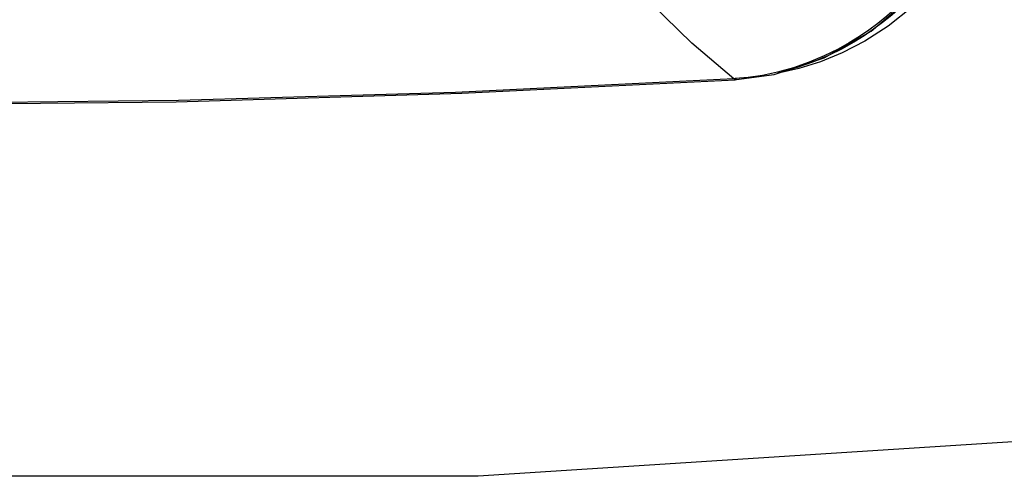
# Model space of a CAD drawing. Units: inches. Extents: x -27 to 83, y -8 to 105.
# Drawn here: x 55 to 59, y 88 to 89 of the extents above; entities that cross this region are included whole.
import ezdxf

# ---------------------------------------------------------------- set-up
doc = ezdxf.new("R2010")
doc.units = ezdxf.units.IN
doc.header["$LTSCALE"] = 2.2
doc.header["$MEASUREMENT"] = 0
doc.layers.get('0').update_dxf_attribs({"color": 250, "linetype": 'CONTINUOUS'})
doc.layers.add('ROUNDS', color=7, linetype='CONTINUOUS')

msp = doc.modelspace()

# ---------------------------------------------------------------- linework, layer by layer
at = {"color": 7, "linetype": 'Continuous'}
for points in [[(58.85473, 89.43906), (58.7653, 89.35225), (58.67327, 89.27977), (58.58449, 89.22296), (58.49877, 89.17868), (58.41759, 89.14537), (58.33524, 89.11947), (58.25821, 89.10274)], [(60.80848, 87.81817), (57.12537, 87.58071), (53.51025, 87.58071), (49.98203, 87.81817)]]:
    msp.add_lwpolyline(points, dxfattribs=at)
at = {"layer": 'ROUNDS', "color": 7, "linetype": 'Continuous'}
for p, q in [((58.60881, 89.26031), (58.76827, 89.39682)), ((58.4312, 89.15955), (58.60881, 89.26031)), ((58.49887, 89.19438), (58.44786, 89.16921)), ((58.24259, 89.09761), (58.4312, 89.15955)), ((57.0641, 89.02666), (58.09551, 89.07765)), ((58.09565, 89.08156), (58.09012, 89.08121)), ((58.09381, 89.07793), (58.09012, 89.08121)), ((58.09551, 89.07765), (58.09381, 89.07793)), ((58.09547, 89.07764), (58.10074, 89.07796)), ((58.1448, 89.08598), (58.09565, 89.08156)), ((58.09932, 89.07827), (58.09565, 89.08156)), ((58.10102, 89.07798), (58.09932, 89.07827)), ((58.10102, 89.07798), (58.24259, 89.09761)), ((55.99453, 88.99843), (54.95458, 88.98808))]:
    msp.add_line(p, q, dxfattribs=at)
for points in [[(58.09012, 89.08121), (57.9322, 89.21511), (57.77804, 89.3657), (57.62876, 89.53164)], [(58.78109, 89.42595), (58.74143, 89.38415), (58.70401, 89.34842), (58.66851, 89.31738), (58.63418, 89.28977), (58.60003, 89.26447), (58.56465, 89.2404), (58.52611, 89.2165), (58.48216, 89.19197), (58.43169, 89.16713), (58.37537, 89.14336), (58.31554, 89.12245), (58.25562, 89.10584), (58.19833, 89.09385), (58.1448, 89.08598)], [(58.79979, 89.431), (58.75998, 89.38879), (58.7224, 89.3527), (58.68673, 89.32134), (58.6522, 89.29342), (58.6178, 89.26782)], [(58.6178, 89.26782), (58.58213, 89.24345), (58.54325, 89.21924), (58.49887, 89.19438)], [(58.44786, 89.16921), (58.39084, 89.1451), (58.33015, 89.12388), (58.28221, 89.11062)], [(58.09012, 89.08121), (57.03991, 89.02948), (55.99453, 88.99843)], [(54.96011, 88.98451), (55.98555, 88.99458), (57.0641, 89.02666)]]:
    msp.add_lwpolyline(points, dxfattribs=at)

doc.saveas('drawing.dxf')
